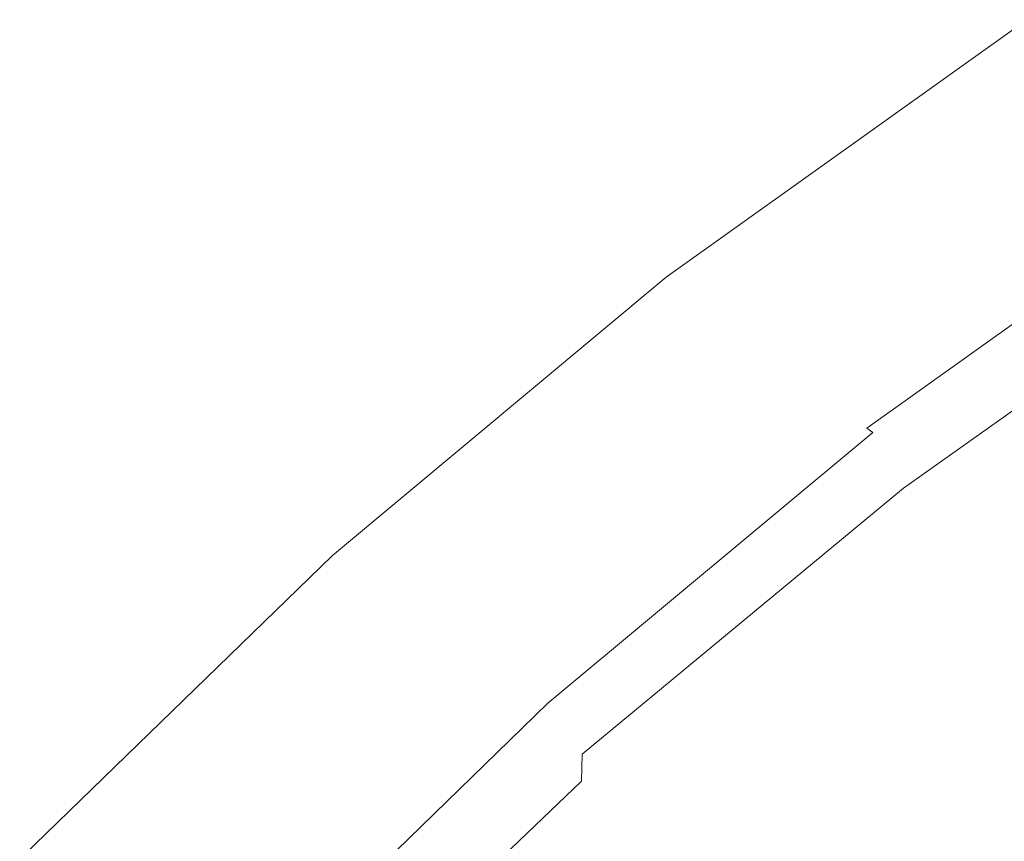
# Model space of a CAD drawing. Extents: x 168 to 678, y 143 to 523.
# Drawn here: x 214 to 238, y 464 to 484 of the extents above; entities that cross this region are included whole.
import ezdxf

# ---------------------------------------------------------------- set-up
doc = ezdxf.new("R2010")
doc.units = 0
doc.header["$LTSCALE"] = 500
doc.header["$MEASUREMENT"] = 0
doc.layers.add('NOVOTERM_CERAMIKA_CZARNY', color=7, linetype='Continuous')

msp = doc.modelspace()

# ---------------------------------------------------------------- linework, layer by layer
at = {"layer": 'NOVOTERM_CERAMIKA_CZARNY', "lineweight": 0}
for points, invisible_edges in [([(229.631, 477.951, 310.542), (229.626, 477.954, 311.35), (238.441, 484.251, 311.35), (238.445, 484.247, 310.542)], 15), ([(229.626, 477.954, 311.35), (229.704, 477.896, 311.733), (238.515, 484.19, 311.733), (238.441, 484.251, 311.35)], 13), ([(229.748, 477.863, 309.103), (229.631, 477.951, 310.542), (238.445, 484.247, 310.542), (238.557, 484.156, 309.103)], 15), ([(229.704, 477.896, 311.733), (229.831, 477.801, 311.894), (238.636, 484.091, 311.894), (238.515, 484.19, 311.733)], 15), ([(229.748, 477.863, 309.103), (238.557, 484.156, 309.103), (238.806, 483.951, 306.829), (230.009, 477.667, 306.829)], 15), ([(229.977, 477.691, 312.04), (238.776, 483.976, 312.04), (238.636, 484.091, 311.894), (229.831, 477.801, 311.894)], 15), ([(230.14, 477.569, 312.17), (238.931, 483.849, 312.17), (238.776, 483.976, 312.04), (229.977, 477.691, 312.04)], 15), ([(230.009, 477.667, 306.829), (238.806, 483.951, 306.829), (239.222, 483.61, 303.514), (230.445, 477.34, 303.514)], 15), ([(230.315, 477.437, 312.286), (239.098, 483.712, 312.286), (238.931, 483.849, 312.17), (230.14, 477.569, 312.17)], 15), ([(230.499, 477.299, 312.388), (239.274, 483.567, 312.388), (239.098, 483.712, 312.286), (230.315, 477.437, 312.286)], 15), ([(230.445, 477.34, 303.514), (239.222, 483.61, 303.514), (239.835, 483.107, 298.955), (231.087, 476.858, 298.955)], 15), ([(230.499, 477.299, 312.388), (230.689, 477.156, 312.475), (239.455, 483.418, 312.475), (239.274, 483.567, 312.388)], 15), ([(230.689, 477.156, 312.475), (230.882, 477.011, 312.55), (239.64, 483.267, 312.55), (239.455, 483.418, 312.475)], 15), ([(230.882, 477.011, 312.55), (231.075, 476.866, 312.613), (239.824, 483.116, 312.613), (239.64, 483.267, 312.55)], 15), ([(231.075, 476.866, 312.613), (231.264, 476.724, 312.664), (240.004, 482.968, 312.664), (239.824, 483.116, 312.613)], 15), ([(231.087, 476.858, 298.955), (239.835, 483.107, 298.955), (240.674, 482.418, 292.945), (231.966, 476.197, 292.945)], 15), ([(231.446, 476.588, 312.703), (240.178, 482.825, 312.703), (240.004, 482.968, 312.664), (231.264, 476.724, 312.664)], 15), ([(231.624, 476.454, 312.731), (240.347, 482.686, 312.731), (240.178, 482.825, 312.703), (231.446, 476.588, 312.703)], 15), ([(231.798, 476.323, 312.748), (240.514, 482.55, 312.748), (240.347, 482.686, 312.731), (231.624, 476.454, 312.731)], 15), ([(231.972, 476.193, 312.754), (240.68, 482.413, 312.754), (240.514, 482.55, 312.748), (231.798, 476.323, 312.748)], 15), ([(233.114, 475.336, 285.28), (231.966, 476.197, 292.945), (240.674, 482.418, 292.945), (241.77, 481.519, 285.28)], 15), ([(231.972, 476.193, 312.754), (232.148, 476.061, 312.748), (240.848, 482.276, 312.748), (240.68, 482.413, 312.754)], 15), ([(232.148, 476.061, 312.748), (232.327, 475.927, 312.731), (241.018, 482.136, 312.731), (240.848, 482.276, 312.748)], 15), ([(232.327, 475.927, 312.731), (232.511, 475.788, 312.702), (241.194, 481.991, 312.702), (241.018, 482.136, 312.731)], 15), ([(232.511, 475.788, 312.702), (232.703, 475.644, 312.663), (241.378, 481.841, 312.663), (241.194, 481.991, 312.702)], 15), ([(232.905, 475.492, 312.612), (241.571, 481.682, 312.612), (241.378, 481.841, 312.663), (232.703, 475.644, 312.663)], 15), ([(233.114, 475.336, 312.549), (241.77, 481.519, 312.549), (241.571, 481.682, 312.612), (232.905, 475.492, 312.612)], 15), ([(234.467, 474.32, 276.358), (233.114, 475.336, 285.28), (241.77, 481.519, 285.28), (243.061, 480.459, 276.358)], 15), ([(233.326, 475.176, 312.474), (241.973, 481.353, 312.474), (241.77, 481.519, 312.549), (233.114, 475.336, 312.549)], 15), ([(233.539, 475.016, 312.385), (242.176, 481.186, 312.385), (241.973, 481.353, 312.474), (233.326, 475.176, 312.474)], 15), ([(233.539, 475.016, 312.385), (233.749, 474.859, 312.283), (242.376, 481.021, 312.283), (242.176, 481.186, 312.385)], 15), ([(233.749, 474.859, 312.283), (233.954, 474.705, 312.167), (242.571, 480.861, 312.167), (242.376, 481.021, 312.283)], 15), ([(233.954, 474.705, 312.167), (234.149, 474.559, 312.035), (242.758, 480.708, 312.035), (242.571, 480.861, 312.167)], 15), ([(234.149, 474.559, 312.035), (234.333, 474.421, 311.889), (242.933, 480.564, 311.889), (242.758, 480.708, 312.035)], 15), ([(234.501, 474.294, 311.726), (243.094, 480.432, 311.726), (242.933, 480.564, 311.889), (234.333, 474.421, 311.889)], 15), ([(235.963, 473.197, 266.576), (234.467, 474.32, 276.358), (243.061, 480.459, 276.358), (244.489, 479.288, 266.576)], 15), ([(234.656, 474.178, 311.541), (243.241, 480.311, 311.541), (243.094, 480.432, 311.726), (234.501, 474.294, 311.726)], 15), ([(234.798, 474.071, 311.327), (243.377, 480.2, 311.327), (243.241, 480.311, 311.541), (234.656, 474.178, 311.541)], 11), ([(234.929, 473.973, 311.077), (243.502, 480.098, 311.077), (243.377, 480.2, 311.327), (234.798, 474.071, 311.327)], 15), ([(234.929, 473.973, 311.077), (235.049, 473.883, 310.786), (243.617, 480.003, 310.786), (243.502, 480.098, 311.077)], 15), ([(235.049, 473.883, 310.786), (235.161, 473.799, 310.446), (243.724, 479.915, 310.446), (243.617, 480.003, 310.786)], 15), ([(235.161, 473.799, 310.446), (235.266, 473.72, 310.051), (243.824, 479.834, 310.051), (243.724, 479.915, 310.446)], 15), ([(235.266, 473.72, 310.051), (235.364, 473.647, 309.595), (243.917, 479.757, 309.595), (243.824, 479.834, 310.051)], 15), ([(235.457, 473.577, 309.072), (244.006, 479.684, 309.072), (243.917, 479.757, 309.595), (235.364, 473.647, 309.595)], 15), ([(235.53, 473.441, 308.501), (244.071, 479.538, 308.501), (244.006, 479.684, 309.072), (235.457, 473.577, 309.072)], 15), ([(235.569, 473.171, 307.903), (244.092, 479.242, 307.903), (244.071, 479.538, 308.501), (235.53, 473.441, 308.501)], 15), ([(235.558, 472.696, 307.298), (244.052, 478.719, 307.298), (244.092, 479.242, 307.903), (235.569, 473.171, 307.903)], 15), ([(237.537, 472.015, 256.333), (235.963, 473.197, 266.576), (244.489, 479.288, 266.576), (245.992, 478.054, 256.333)], 15), ([(235.558, 472.696, 307.298), (235.484, 471.948, 306.707), (243.93, 477.893, 306.707), (244.052, 478.719, 307.298)], 7), ([(221.403, 471.084, 310.542), (221.399, 471.087, 311.35), (229.626, 477.954, 311.35), (229.631, 477.951, 310.542)], 15), ([(221.399, 471.087, 311.35), (221.479, 471.032, 311.733), (229.704, 477.896, 311.733), (229.626, 477.954, 311.35)], 13), ([(221.526, 471, 309.103), (221.403, 471.084, 310.542), (229.631, 477.951, 310.542), (229.748, 477.863, 309.103)], 15), ([(221.479, 471.032, 311.733), (221.612, 470.941, 311.894), (229.831, 477.801, 311.894), (229.704, 477.896, 311.733)], 15), ([(235.484, 471.948, 306.707), (235.33, 470.856, 306.15), (243.708, 476.685, 306.15), (243.93, 477.893, 306.707)], 15), ([(237.537, 472.015, 256.333), (245.992, 478.054, 256.333), (247.509, 476.809, 246.026), (239.127, 470.821, 246.026)], 15), ([(221.526, 471, 309.103), (229.748, 477.863, 309.103), (230.009, 477.667, 306.829), (221.797, 470.813, 306.829)], 15), ([(221.765, 470.836, 312.04), (229.977, 477.691, 312.04), (229.831, 477.801, 311.894), (221.612, 470.941, 311.894)], 15), ([(221.934, 470.72, 312.17), (230.14, 477.569, 312.17), (229.977, 477.691, 312.04), (221.765, 470.836, 312.04)], 15), ([(221.797, 470.813, 306.829), (230.009, 477.667, 306.829), (230.445, 477.34, 303.514), (222.252, 470.502, 303.514)], 15), ([(222.116, 470.595, 312.286), (230.315, 477.437, 312.286), (230.14, 477.569, 312.17), (221.934, 470.72, 312.17)], 15), ([(222.308, 470.463, 312.388), (230.499, 477.299, 312.388), (230.315, 477.437, 312.286), (222.116, 470.595, 312.286)], 15), ([(222.252, 470.502, 303.514), (230.445, 477.34, 303.514), (231.087, 476.858, 298.955), (222.921, 470.042, 298.955)], 15), ([(222.308, 470.463, 312.388), (222.507, 470.327, 312.475), (230.689, 477.156, 312.475), (230.499, 477.299, 312.388)], 15), ([(222.507, 470.327, 312.475), (222.708, 470.189, 312.55), (230.882, 477.011, 312.55), (230.689, 477.156, 312.475)], 15), ([(222.708, 470.189, 312.55), (222.909, 470.051, 312.613), (231.075, 476.866, 312.613), (230.882, 477.011, 312.55)], 15), ([(222.909, 470.051, 312.613), (223.106, 469.915, 312.664), (231.264, 476.724, 312.664), (231.075, 476.866, 312.613)], 15), ([(222.921, 470.042, 298.955), (231.087, 476.858, 298.955), (231.966, 476.197, 292.945), (223.838, 469.413, 292.945)], 15), ([(223.296, 469.785, 312.703), (231.446, 476.588, 312.703), (231.264, 476.724, 312.664), (223.106, 469.915, 312.664)], 15), ([(235.33, 470.856, 306.15), (235.084, 469.352, 305.648), (243.367, 475.019, 305.648), (243.708, 476.685, 306.15)], 15), ([(223.481, 469.658, 312.731), (231.624, 476.454, 312.731), (231.446, 476.588, 312.703), (223.296, 469.785, 312.703)], 15), ([(223.663, 469.533, 312.748), (231.798, 476.323, 312.748), (231.624, 476.454, 312.731), (223.481, 469.658, 312.731)], 15), ([(223.844, 469.409, 312.754), (231.972, 476.193, 312.754), (231.798, 476.323, 312.748), (223.663, 469.533, 312.748)], 15), ([(225.035, 468.592, 285.28), (223.838, 469.413, 292.945), (231.966, 476.197, 292.945), (233.114, 475.336, 285.28)], 15), ([(223.844, 469.409, 312.754), (224.027, 469.283, 312.748), (232.148, 476.061, 312.748), (231.972, 476.193, 312.754)], 15), ([(224.027, 469.283, 312.748), (224.214, 469.155, 312.731), (232.327, 475.927, 312.731), (232.148, 476.061, 312.748)], 15), ([(224.214, 469.155, 312.731), (224.406, 469.023, 312.702), (232.511, 475.788, 312.702), (232.327, 475.927, 312.731)], 15), ([(224.406, 469.023, 312.702), (224.607, 468.886, 312.663), (232.703, 475.644, 312.663), (232.511, 475.788, 312.702)], 15), ([(224.817, 468.741, 312.612), (232.905, 475.492, 312.612), (232.703, 475.644, 312.663), (224.607, 468.886, 312.663)], 15), ([(225.035, 468.592, 312.549), (233.114, 475.336, 312.549), (232.905, 475.492, 312.612), (224.817, 468.741, 312.612)], 15), ([(226.445, 467.624, 276.358), (225.035, 468.592, 285.28), (233.114, 475.336, 285.28), (234.467, 474.32, 276.358)], 15), ([(225.256, 468.44, 312.474), (233.326, 475.176, 312.474), (233.114, 475.336, 312.549), (225.035, 468.592, 312.549)], 15), ([(225.478, 468.288, 312.385), (233.539, 475.016, 312.385), (233.326, 475.176, 312.474), (225.256, 468.44, 312.474)], 15), ([(225.478, 468.288, 312.385), (225.697, 468.138, 312.283), (233.749, 474.859, 312.283), (233.539, 475.016, 312.385)], 15), ([(235.084, 469.352, 305.648), (234.729, 467.366, 305.22), (242.886, 472.818, 305.22), (243.367, 475.019, 305.648)], 15), ([(225.697, 468.138, 312.283), (225.91, 467.992, 312.167), (233.954, 474.705, 312.167), (233.749, 474.859, 312.283)], 15), ([(225.91, 467.992, 312.167), (226.114, 467.852, 312.035), (234.149, 474.559, 312.035), (233.954, 474.705, 312.167)], 15), ([(226.114, 467.852, 312.035), (226.305, 467.721, 311.889), (234.333, 474.421, 311.889), (234.149, 474.559, 312.035)], 15), ([(226.481, 467.6, 311.726), (234.501, 474.294, 311.726), (234.333, 474.421, 311.889), (226.305, 467.721, 311.889)], 15), ([(228.004, 466.555, 266.576), (226.445, 467.624, 276.358), (234.467, 474.32, 276.358), (235.963, 473.197, 266.576)], 15), ([(226.642, 467.489, 311.541), (234.656, 474.178, 311.541), (234.501, 474.294, 311.726), (226.481, 467.6, 311.726)], 15), ([(226.79, 467.388, 311.327), (234.798, 474.071, 311.327), (234.656, 474.178, 311.541), (226.642, 467.489, 311.541)], 13), ([(226.926, 467.294, 311.077), (234.929, 473.973, 311.077), (234.798, 474.071, 311.327), (226.79, 467.388, 311.327)], 11), ([(226.926, 467.294, 311.077), (227.052, 467.208, 310.786), (235.049, 473.883, 310.786), (234.929, 473.973, 311.077)], 15), ([(227.052, 467.208, 310.786), (227.169, 467.128, 310.446), (235.161, 473.799, 310.446), (235.049, 473.883, 310.786)], 15), ([(227.169, 467.128, 310.446), (227.278, 467.053, 310.051), (235.266, 473.72, 310.051), (235.161, 473.799, 310.446)], 15), ([(227.278, 467.053, 310.051), (227.38, 466.983, 309.596), (235.364, 473.647, 309.595), (235.266, 473.72, 310.051)], 15), ([(227.477, 466.917, 309.072), (235.457, 473.577, 309.072), (235.364, 473.647, 309.595), (227.38, 466.983, 309.596)], 15), ([(227.559, 466.793, 308.501), (235.53, 473.441, 308.501), (235.457, 473.577, 309.072), (227.477, 466.917, 309.072)], 15), ([(227.615, 466.551, 307.902), (235.569, 473.171, 307.903), (235.53, 473.441, 308.501), (227.559, 466.793, 308.501)], 15), ([(227.637, 466.13, 307.296), (235.558, 472.696, 307.298), (235.569, 473.171, 307.903), (227.615, 466.551, 307.902)], 15), ([(229.646, 465.428, 256.333), (228.004, 466.555, 266.576), (235.963, 473.197, 266.576), (237.537, 472.015, 256.333)], 15), ([(234.252, 464.829, 304.887), (242.248, 470.005, 304.887), (242.886, 472.818, 305.22), (234.729, 467.366, 305.22)], 15), ([(227.637, 466.13, 307.296), (227.614, 465.47, 306.703), (235.484, 471.948, 306.707), (235.558, 472.696, 307.298)], 7), ([(227.614, 465.47, 306.703), (227.539, 464.51, 306.143), (235.33, 470.856, 306.15), (235.484, 471.948, 306.707)], 15), ([(229.646, 465.428, 256.333), (237.537, 472.015, 256.333), (239.127, 470.821, 246.026), (231.303, 464.291, 246.026)], 15), ([(213.767, 463.675, 310.542), (213.763, 463.678, 311.35), (221.399, 471.087, 311.35), (221.403, 471.084, 310.542)], 15), ([(213.763, 463.678, 311.35), (213.846, 463.626, 311.733), (221.479, 471.032, 311.733), (221.399, 471.087, 311.35)], 13), ([(213.894, 463.596, 309.103), (213.767, 463.675, 310.542), (221.403, 471.084, 310.542), (221.526, 471, 309.103)], 15), ([(213.846, 463.626, 311.733), (213.984, 463.54, 311.894), (221.612, 470.941, 311.894), (221.479, 471.032, 311.733)], 15), ([(213.894, 463.596, 309.103), (221.526, 471, 309.103), (221.797, 470.813, 306.829), (214.176, 463.419, 306.829)], 15), ([(214.142, 463.441, 312.04), (221.765, 470.836, 312.04), (221.612, 470.941, 311.894), (213.984, 463.54, 311.894)], 15), ([(214.318, 463.331, 312.17), (221.934, 470.72, 312.17), (221.765, 470.836, 312.04), (214.142, 463.441, 312.04)], 15), ([(227.539, 464.51, 306.143), (227.405, 463.192, 305.637), (235.084, 469.352, 305.648), (235.33, 470.856, 306.15)], 15), ([(214.176, 463.419, 306.829), (221.797, 470.813, 306.829), (222.252, 470.502, 303.514), (214.648, 463.124, 303.514)], 15), ([(214.507, 463.212, 312.286), (222.116, 470.595, 312.286), (221.934, 470.72, 312.17), (214.318, 463.331, 312.17)], 15), ([(214.706, 463.088, 312.388), (222.308, 470.463, 312.388), (222.116, 470.595, 312.286), (214.507, 463.212, 312.286)], 15), ([(231.303, 464.291, 246.026), (239.127, 470.821, 246.026), (240.67, 469.663, 236.053), (232.912, 463.187, 236.053)], 15), ([(214.648, 463.124, 303.514), (222.252, 470.502, 303.514), (222.921, 470.042, 298.955), (215.342, 462.689, 298.955)], 15), ([(214.706, 463.088, 312.388), (214.912, 462.959, 312.475), (222.507, 470.327, 312.475), (222.308, 470.463, 312.388)], 15), ([(214.912, 462.959, 312.475), (215.121, 462.828, 312.55), (222.708, 470.189, 312.55), (222.507, 470.327, 312.475)], 15), ([(215.121, 462.828, 312.55), (215.33, 462.697, 312.613), (222.909, 470.051, 312.613), (222.708, 470.189, 312.55)], 15), ([(215.33, 462.697, 312.613), (215.534, 462.569, 312.664), (223.106, 469.915, 312.664), (222.909, 470.051, 312.613)], 15), ([(215.342, 462.689, 298.955), (222.921, 470.042, 298.955), (223.838, 469.413, 292.945), (216.294, 462.094, 292.945)], 15), ([(215.732, 462.446, 312.703), (223.296, 469.785, 312.703), (223.106, 469.915, 312.664), (215.534, 462.569, 312.664)], 15), ([(233.824, 461.909, 304.637), (241.61, 466.76, 304.637), (242.248, 470.005, 304.887), (234.252, 464.829, 304.887)], 15), ([(215.923, 462.326, 312.731), (223.481, 469.658, 312.731), (223.296, 469.785, 312.703), (215.732, 462.446, 312.703)], 15), ([(216.112, 462.208, 312.748), (223.663, 469.533, 312.748), (223.481, 469.658, 312.731), (215.923, 462.326, 312.731)], 15), ([(232.912, 463.187, 236.053), (240.67, 469.663, 236.053), (242.102, 468.588, 226.812), (234.405, 462.163, 226.812)], 15), ([(216.301, 462.09, 312.754), (223.844, 469.409, 312.754), (223.663, 469.533, 312.748), (216.112, 462.208, 312.748)], 15), ([(217.536, 461.317, 285.28), (216.294, 462.094, 292.945), (223.838, 469.413, 292.945), (225.035, 468.592, 285.28)], 15), ([(216.301, 462.09, 312.754), (216.49, 461.971, 312.748), (224.027, 469.283, 312.748), (223.844, 469.409, 312.754)], 15), ([(216.49, 461.971, 312.748), (216.684, 461.85, 312.731), (224.214, 469.155, 312.731), (224.027, 469.283, 312.748)], 15), ([(216.684, 461.85, 312.731), (216.884, 461.725, 312.702), (224.406, 469.023, 312.702), (224.214, 469.155, 312.731)], 15), ([(227.405, 463.192, 305.637), (227.204, 461.456, 305.207), (234.729, 467.366, 305.22), (235.084, 469.352, 305.648)], 15), ([(216.884, 461.725, 312.702), (217.092, 461.595, 312.663), (224.607, 468.886, 312.663), (224.406, 469.023, 312.702)], 15), ([(217.31, 461.458, 312.612), (224.817, 468.741, 312.612), (224.607, 468.886, 312.663), (217.092, 461.595, 312.663)], 15), ([(217.536, 461.317, 312.549), (225.035, 468.592, 312.549), (224.817, 468.741, 312.612), (217.31, 461.458, 312.612)], 15), ([(219, 460.401, 276.358), (217.536, 461.317, 285.28), (225.035, 468.592, 285.28), (226.445, 467.624, 276.358)], 15), ([(217.766, 461.173, 312.474), (225.256, 468.44, 312.474), (225.035, 468.592, 312.549), (217.536, 461.317, 312.549)], 15), ([(217.996, 461.029, 312.385), (225.478, 468.288, 312.385), (225.256, 468.44, 312.474), (217.766, 461.173, 312.474)], 15), ([(234.405, 462.163, 226.812), (242.102, 468.588, 226.812), (243.361, 467.643, 218.7), (235.717, 461.263, 218.7)], 15), ([(217.996, 461.029, 312.385), (218.223, 460.887, 312.283), (225.697, 468.138, 312.283), (225.478, 468.288, 312.385)], 15), ([(218.223, 460.887, 312.283), (218.444, 460.749, 312.167), (225.91, 467.992, 312.167), (225.697, 468.138, 312.283)], 15), ([(218.444, 460.749, 312.167), (218.656, 460.616, 312.035), (226.114, 467.852, 312.035), (225.91, 467.992, 312.167)], 15), ([(218.656, 460.616, 312.035), (218.854, 460.492, 311.889), (226.305, 467.721, 311.889), (226.114, 467.852, 312.035)], 15), ([(219.037, 460.378, 311.726), (226.481, 467.6, 311.726), (226.305, 467.721, 311.889), (218.854, 460.492, 311.889)], 15), ([(220.618, 459.388, 266.576), (219, 460.401, 276.358), (226.445, 467.624, 276.358), (228.004, 466.555, 266.576)], 15), ([(219.204, 460.273, 311.541), (226.642, 467.489, 311.541), (226.481, 467.6, 311.726), (219.037, 460.378, 311.726)], 15), ([(219.358, 460.177, 311.327), (226.79, 467.388, 311.327), (226.642, 467.489, 311.541), (219.204, 460.273, 311.541)], 15), ([(236.781, 460.532, 212.116), (235.717, 461.263, 218.7), (243.361, 467.643, 218.7), (244.382, 466.876, 212.116)], 15), ([(219.499, 460.088, 311.077), (226.926, 467.294, 311.077), (226.79, 467.388, 311.327), (219.358, 460.177, 311.327)], 11), ([(219.499, 460.088, 311.077), (219.63, 460.007, 310.786), (227.052, 467.208, 310.786), (226.926, 467.294, 311.077)], 15), ([(219.63, 460.007, 310.786), (219.751, 459.931, 310.446), (227.169, 467.128, 310.446), (227.052, 467.208, 310.786)], 15), ([(226.929, 459.243, 304.873), (234.252, 464.829, 304.887), (234.729, 467.366, 305.22), (227.204, 461.456, 305.207)], 15), ([(219.751, 459.931, 310.446), (219.864, 459.86, 310.051), (227.278, 467.053, 310.051), (227.169, 467.128, 310.446)], 15), ([(219.864, 459.86, 310.051), (219.97, 459.794, 309.596), (227.38, 466.983, 309.596), (227.278, 467.053, 310.051)], 15), ([(220.07, 459.731, 309.072), (227.477, 466.917, 309.072), (227.38, 466.983, 309.596), (219.97, 459.794, 309.596)], 15), ([(220.16, 459.62, 308.5), (227.559, 466.793, 308.501), (227.477, 466.917, 309.072), (220.07, 459.731, 309.072)], 15), ([(220.234, 459.41, 307.899), (227.615, 466.551, 307.902), (227.559, 466.793, 308.501), (220.16, 459.62, 308.5)], 15), ([(233.616, 458.775, 304.459), (241.129, 463.262, 304.459), (241.61, 466.76, 304.637), (233.824, 461.909, 304.637)], 15), ([(237.664, 459.927, 206.887), (236.781, 460.532, 212.116), (244.382, 466.876, 212.116), (245.228, 466.241, 206.887)], 15), ([(220.285, 459.049, 307.289), (227.637, 466.13, 307.296), (227.615, 466.551, 307.902), (220.234, 459.41, 307.899)], 15), ([(222.321, 458.322, 256.333), (220.618, 459.388, 266.576), (228.004, 466.555, 266.576), (229.646, 465.428, 256.333)], 15), ([(238.427, 459.403, 202.843), (237.664, 459.927, 206.887), (245.228, 466.241, 206.887), (245.961, 465.69, 202.843)], 15), ([(220.285, 459.049, 307.289), (220.31, 458.485, 306.689), (227.614, 465.47, 306.703), (227.637, 466.13, 307.296)], 9), ([(220.31, 458.485, 306.689), (220.313, 457.675, 306.121), (227.539, 464.51, 306.143), (227.614, 465.47, 306.703)], 15), ([(222.321, 458.322, 256.333), (229.646, 465.428, 256.333), (231.303, 464.291, 246.026), (224.042, 457.246, 246.026)], 15), ([(226.756, 456.699, 304.622), (233.824, 461.909, 304.637), (234.252, 464.829, 304.887), (226.929, 459.243, 304.873)], 15), ([(220.313, 457.675, 306.121), (220.298, 456.571, 305.607), (227.405, 463.192, 305.637), (227.539, 464.51, 306.143)], 15), ([(224.042, 457.246, 246.026), (231.303, 464.291, 246.026), (232.912, 463.187, 236.053), (225.711, 456.201, 236.053)], 15)]:
    msp.add_3dface(points, dxfattribs=dict(at, invisible_edges=invisible_edges))

doc.saveas('drawing.dxf')
